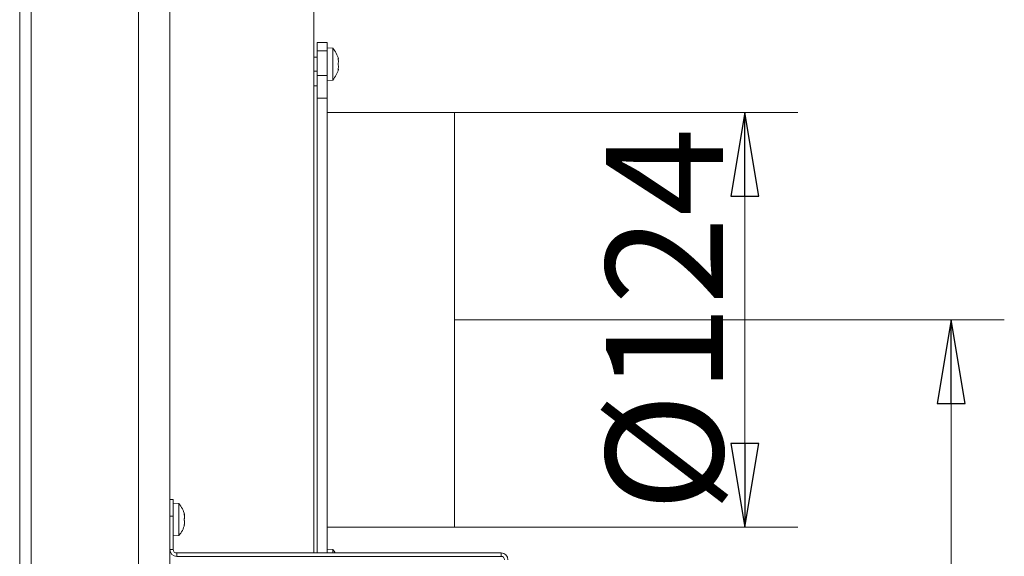
# Model space of a CAD drawing. Extents: x -5325 to -1428, y 1559 to 4587.
# Drawn here: x -3331 to -3037, y 2289 to 2449 of the extents above; entities that cross this region are included whole.
import ezdxf

# ---------------------------------------------------------------- set-up
doc = ezdxf.new("R2010")
doc.units = 0
doc.header["$LTSCALE"] = 5
doc.layers.add('LAYER14', color=30, linetype='Continuous')
doc.styles.add('STANDARD-BrunnerGroßer Text', font='arial.ttf')
doc.dimstyles.new('STANDARD-Brunner-IIGroßer Text', dxfattribs={"dimscale": 5, "dimtxt": 8, "dimasz": 5, "dimexe": 3.175, "dimexo": 0, "dimgap": 0.762, "dimtad": 1, "dimdec": 0, "dimrnd": 1e-08, "dimtxsty": 'STANDARD-BrunnerGroßer Text', "dimblk": 'Filled-1', "dimcen": 0.09, "dimdle": 10, "dimclrd": 7, "dimclre": 7, "dimclrt": 7, "dimadec": 1, "dimazin": 2, "dimtfac": 0.666667, "dimtdec": 0, "dimtmove": 0, "dimatfit": 3, "dimldrblk": 'Filled-1', "dimfxl": 1, "dimtolj": 1, "dimlwd": 15, "dimlwe": 15, "dimarcsym": 0})

# ---------------------------------------------------------------- blocks, each defined once
blk = doc.blocks.new('Filled-1')
at = {"color": 0}
for p, q in [((0, 0), (-1, 0.167)), ((-1, 0.167), (-1, -0.167)), ((-1, 0), (0, 0)), ((-1, -0.167), (0, 0))]:
    blk.add_line(p, q, dxfattribs=at)
at = {"color": 0, "flags": 128}
blk.add_lwpolyline([(-1, -0.167), (0, 0), (-1, 0.167), (-1, -0.167)], dxfattribs=at)
at = {"color": 0}
blk.add_solid([(-1, -0.167), (0, 0), (-1, 0.167), (-1, -0.167)], dxfattribs=at)
blk = doc.blocks.new('*D70')
at = {"layer": 'Defpoints', "color": 0}
for p in [(-3201.27, 2359.63), (-3284.27, 1936.88), (-3052.77, 1936.88)]:
    blk.add_point(p, dxfattribs=at)
at = {"layer": 'LAYER14', "color": 7, "lineweight": 15}
for p, q in [((-3201.27, 2359.63), (-3036.89, 2359.63)), ((-3052.77, 2334.63), (-3052.77, 1961.88)), ((-3284.27, 1936.88), (-3036.89, 1936.88))]:
    blk.add_line(p, q, dxfattribs=at)
at = {"layer": 'LAYER14', "color": 7, "lineweight": 15, "xscale": 25, "yscale": 25, "zscale": 25}
for p, rotation in [((-3052.77, 2359.63), 90), ((-3052.77, 1936.88), 270)]:
    blk.add_blockref('Filled-1', p, dxfattribs=dict(at, rotation=rotation))
at = {"layer": 'LAYER14', "color": 7, "lineweight": 15, "insert": (-3097.45, 2141.76), "char_height": 40, "attachment_point": 2, "rotation": 90, "style": 'STANDARD-BrunnerGroßer Text'}
blk.add_mtext('\\A1;423', dxfattribs=at)
blk = doc.blocks.new('*D74')
at = {"layer": 'Defpoints', "color": 0}
for p in [(-3201.27, 2421.63), (-3114.45, 2421.63), (-3201.27, 2297.63)]:
    blk.add_point(p, dxfattribs=at)
at = {"layer": 'LAYER14', "color": 7, "lineweight": 15}
for p, q in [((-3201.27, 2421.63), (-3098.57, 2421.63)), ((-3114.45, 2322.63), (-3114.45, 2396.63)), ((-3201.27, 2297.63), (-3098.57, 2297.63))]:
    blk.add_line(p, q, dxfattribs=at)
at = {"layer": 'LAYER14', "color": 7, "lineweight": 15, "xscale": 25, "yscale": 25, "zscale": 25}
for p, rotation in [((-3114.45, 2421.63), 90), ((-3114.45, 2297.63), 270)]:
    blk.add_blockref('Filled-1', p, dxfattribs=dict(at, rotation=rotation))
at = {"layer": 'LAYER14', "color": 7, "lineweight": 15, "insert": (-3155.96, 2359.63), "char_height": 35, "attachment_point": 2, "rotation": 90, "style": 'STANDARD-BrunnerGroßer Text'}
blk.add_mtext('\\A1;%%c124', dxfattribs=at)

msp = doc.modelspace()

# ---------------------------------------------------------------- linework, layer by layer
at = {"color": 7, "linetype": 'Continuous', "lineweight": 15}
for p, q in [((-3243.27, 2371.42), (-3243.27, 2518.88)), ((-3331.19, 2479.63), (-3331.19, 2148.13)), ((-3327.73, 2479.63), (-3327.73, 2148.13)), ((-3295.73, 2465.43), (-3295.73, 2157.33)), ((-3286.27, 2465.43), (-3286.27, 2305.88)), ((-3242.27, 2442.63), (-3239.27, 2442.63)), ((-3242.27, 2440.11), (-3242.27, 2442.63)), ((-3239.27, 2440.11), (-3242.27, 2440.11)), ((-3242.27, 2440.11), (-3242.27, 2432.72)), ((-3239.27, 2442.63), (-3239.27, 2440.11)), ((-3237.64, 2440.89), (-3239.27, 2441.03)), ((-3239.27, 2440.11), (-3239.27, 2432.72)), ((-3237.64, 2436.13), (-3237.64, 2440.89)), ((-3242.27, 2438.23), (-3243.27, 2438.23)), ((-3236.04, 2437.81), (-3236.02, 2437.81)), ((-3236.02, 2437.63), (-3235.93, 2437.63)), ((-3235.93, 2436.88), (-3235.93, 2436.88)), ((-3243.27, 2434.03), (-3242.27, 2434.03)), ((-3237.64, 2431.38), (-3237.64, 2436.13)), ((-3236.04, 2434.46), (-3236.02, 2434.46)), ((-3236.02, 2434.63), (-3235.93, 2434.63)), ((-3235.93, 2435.38), (-3235.93, 2435.38)), ((-3242.27, 2432.72), (-3239.27, 2432.72)), ((-3242.27, 2425.96), (-3242.27, 2432.72)), ((-3239.27, 2432.72), (-3239.27, 2425.96)), ((-3239.27, 2431.23), (-3237.64, 2431.38)), ((-3242.27, 2429.63), (-3243.27, 2429.63)), ((-3242.27, 2425.96), (-3242.27, 2289.88)), ((-3239.27, 2425.96), (-3242.27, 2425.96)), ((-3239.27, 2425.96), (-3239.27, 2289.88)), ((-3201.27, 2421.63), (-3239.27, 2421.63)), ((-3201.27, 2421.63), (-3201.27, 2328.95)), ((-3243.27, 2371.42), (-3243.27, 2347.84)), ((-3243.27, 2289.88), (-3243.27, 2347.84)), ((-3201.27, 2328.95), (-3201.27, 2328.77)), ((-3201.27, 2328.77), (-3201.27, 2297.63)), ((-3286.27, 2305.88), (-3285.27, 2305.88)), ((-3286.27, 2300.88), (-3286.27, 2305.88)), ((-3285.27, 2305.88), (-3285.27, 2300.88)), ((-3283.64, 2304.64), (-3285.27, 2304.78)), ((-3283.64, 2295.13), (-3283.64, 2304.64)), ((-3282.04, 2301.56), (-3282.02, 2301.56)), ((-3285.27, 2300.88), (-3286.27, 2300.88)), ((-3286.27, 2300.88), (-3286.27, 2290.88)), ((-3285.27, 2300.88), (-3285.27, 2290.88)), ((-3282.02, 2301.38), (-3281.93, 2301.38)), ((-3281.93, 2301.38), (-3281.93, 2301.38)), ((-3281.93, 2300.63), (-3281.93, 2300.63)), ((-3281.93, 2299.13), (-3281.93, 2299.13)), ((-3282.04, 2298.21), (-3282.02, 2298.21)), ((-3282.02, 2298.38), (-3281.93, 2298.38)), ((-3239.27, 2297.63), (-3201.27, 2297.63)), ((-3285.27, 2294.98), (-3283.64, 2295.13)), ((-3286.27, 2290.88), (-3285.27, 2290.88)), ((-3286.27, 2290.88), (-3286.27, 2157.33)), ((-3284.27, 2289.88), (-3284.27, 2288.88)), ((-3284.27, 2289.88), (-3187.27, 2289.88)), ((-3237.64, 2290.89), (-3239.27, 2291.03)), ((-3237.64, 2289.88), (-3237.64, 2290.89)), ((-3187.27, 2288.88), (-3187.27, 2289.88)), ((-3284.27, 2288.88), (-3187.27, 2288.88))]:
    msp.add_line(p, q, dxfattribs=at)
at = {"color": 7, "linetype": 'Continuous', "lineweight": 15, "flags": 128}
for points in [[(-3235.93, 2437.63), (-3235.93, 2437.63), (-3235.93, 2437.63), (-3235.93, 2437.63), (-3235.93, 2437.63), (-3235.93, 2437.63), (-3235.93, 2437.63), (-3235.93, 2437.63), (-3235.93, 2437.63)], [(-3235.93, 2437.63), (-3235.93, 2437.63), (-3235.93, 2437.63), (-3235.93, 2437.63), (-3235.93, 2437.63), (-3235.93, 2437.63), (-3235.93, 2437.63), (-3235.93, 2437.63), (-3235.93, 2437.63)], [(-3235.93, 2437.63), (-3235.93, 2437.63)], [(-3235.93, 2434.63), (-3235.93, 2434.63), (-3235.93, 2434.63), (-3235.93, 2434.63), (-3235.93, 2434.63), (-3235.93, 2434.63), (-3235.93, 2434.63), (-3235.93, 2434.63), (-3235.93, 2434.63)], [(-3235.93, 2434.63), (-3235.93, 2434.63)], [(-3281.93, 2301.38), (-3281.93, 2301.38)], [(-3281.93, 2298.38), (-3281.93, 2298.38), (-3281.93, 2298.38), (-3281.93, 2298.38), (-3281.93, 2298.38), (-3281.93, 2298.38), (-3281.93, 2298.38), (-3281.93, 2298.38), (-3281.93, 2298.38)], [(-3281.93, 2298.38), (-3281.93, 2298.38)]]:
    msp.add_lwpolyline(points, dxfattribs=at)
at = {"color": 7, "linetype": 'Continuous', "lineweight": 15}
for centre, radius, start, end in [((-3242.77, 2436.13), 7, 12.3877, 42.8093), ((-3242.77, 2436.13), 7, 317.1907, 347.614), ((-3288.77, 2299.88), 7, 12.3745, 42.8093), ((-3288.77, 2299.88), 7, 317.1907, 347.6005), ((-3284.27, 2290.88), 2, 180, 270), ((-3284.27, 2290.88), 1, 180, 270), ((-3242.77, 2286.13), 7, 32.3924, 42.8093), ((-3187.27, 2287.88), 2, 0, 90), ((-3187.27, 2287.88), 1, 0, 90)]:
    msp.add_arc(centre, radius, start, end, dxfattribs=at)
for points, knots in [([(-3236.02, 2437.64), (-3236.02, 2437.67), (-3236.03, 2437.71), (-3236.04, 2437.77), (-3236.04, 2437.81), (-3236.04, 2437.83), (-3236.03, 2437.83), (-3236.02, 2437.82), (-3236.02, 2437.81)], [0, 0, 0, 0, 0.173655, 0.347991, 0.518533, 0.685946, 0.853626, 1, 1, 1, 1]), ([(-3236.02, 2437.81), (-3235.99, 2437.74), (-3235.94, 2437.65), (-3235.93, 2437.64), (-3235.93, 2437.63)], [0, 0, 0, 0, 0.6879732, 1, 1, 1, 1]), ([(-3235.93, 2436.88), (-3235.94, 2437.05), (-3235.95, 2437.3), (-3236, 2437.56), (-3236.02, 2437.64)], [0, 0, 0, 0, 0.687829, 1, 1, 1, 1]), ([(-3236.02, 2436.3), (-3235.99, 2436.41), (-3235.94, 2436.58), (-3235.93, 2436.81), (-3235.93, 2436.88)], [0, 0, 0, 0, 0.687947, 1, 1, 1, 1]), ([(-3236.02, 2435.97), (-3236.02, 2435.98), (-3236.03, 2436.01), (-3236.04, 2436.07), (-3236.04, 2436.14), (-3236.04, 2436.2), (-3236.03, 2436.26), (-3236.02, 2436.29), (-3236.02, 2436.3)], [0, 0, 0, 0, 0.173551, 0.347889, 0.518434, 0.685848, 0.853527, 1, 1, 1, 1]), ([(-3236.02, 2434.46), (-3236.02, 2434.45), (-3236.03, 2434.43), (-3236.04, 2434.44), (-3236.04, 2434.46), (-3236.04, 2434.51), (-3236.03, 2434.56), (-3236.02, 2434.6), (-3236.02, 2434.62)], [0, 0, 0, 0, 0.1736021, 0.347939, 0.5184828, 0.6858959, 0.8535759, 1, 1, 1, 1]), ([(-3235.93, 2435.38), (-3235.94, 2435.54), (-3235.95, 2435.76), (-3236, 2435.92), (-3236.02, 2435.97)], [0, 0, 0, 0, 0.687831, 1, 1, 1, 1]), ([(-3236.02, 2434.62), (-3235.99, 2434.8), (-3235.94, 2435.07), (-3235.93, 2435.31), (-3235.93, 2435.38)], [0, 0, 0, 0, 0.687999, 1, 1, 1, 1]), ([(-3235.93, 2434.63), (-3235.94, 2434.62), (-3235.95, 2434.6), (-3236, 2434.49), (-3236.02, 2434.46)], [0, 0, 0, 0, 0.687868, 1, 1, 1, 1]), ([(-3282.02, 2301.39), (-3282.02, 2301.42), (-3282.03, 2301.46), (-3282.04, 2301.52), (-3282.04, 2301.56), (-3282.04, 2301.58), (-3282.03, 2301.58), (-3282.02, 2301.57), (-3282.02, 2301.56)], [0, 0, 0, 0, 0.173655, 0.347991, 0.518533, 0.685946, 0.853626, 1, 1, 1, 1]), ([(-3282.02, 2301.56), (-3281.99, 2301.49), (-3281.94, 2301.4), (-3281.93, 2301.39), (-3281.93, 2301.38)], [0, 0, 0, 0, 0.6879732, 1, 1, 1, 1]), ([(-3282.02, 2299.72), (-3282.02, 2299.73), (-3282.03, 2299.76), (-3282.04, 2299.82), (-3282.04, 2299.89), (-3282.04, 2299.95), (-3282.03, 2300.01), (-3282.02, 2300.04), (-3282.02, 2300.05)], [0, 0, 0, 0, 0.173551, 0.347889, 0.518434, 0.685848, 0.853527, 1, 1, 1, 1]), ([(-3281.93, 2300.63), (-3281.94, 2300.8), (-3281.95, 2301.05), (-3282, 2301.31), (-3282.02, 2301.39)], [0, 0, 0, 0, 0.687829, 1, 1, 1, 1]), ([(-3282.02, 2300.05), (-3281.99, 2300.16), (-3281.94, 2300.33), (-3281.93, 2300.56), (-3281.93, 2300.63)], [0, 0, 0, 0, 0.687947, 1, 1, 1, 1]), ([(-3281.93, 2299.13), (-3281.94, 2299.29), (-3281.95, 2299.51), (-3282, 2299.67), (-3282.02, 2299.72)], [0, 0, 0, 0, 0.687831, 1, 1, 1, 1]), ([(-3282.02, 2298.37), (-3281.99, 2298.55), (-3281.94, 2298.82), (-3281.93, 2299.06), (-3281.93, 2299.13)], [0, 0, 0, 0, 0.687999, 1, 1, 1, 1]), ([(-3282.02, 2298.21), (-3282.02, 2298.2), (-3282.03, 2298.18), (-3282.04, 2298.19), (-3282.04, 2298.21), (-3282.04, 2298.26), (-3282.03, 2298.31), (-3282.02, 2298.35), (-3282.02, 2298.37)], [0, 0, 0, 0, 0.173602, 0.347939, 0.518483, 0.685896, 0.853576, 1, 1, 1, 1]), ([(-3281.93, 2298.38), (-3281.94, 2298.37), (-3281.95, 2298.35), (-3282, 2298.24), (-3282.02, 2298.21)], [0, 0, 0, 0, 0.687868, 1, 1, 1, 1])]:
    msp.add_open_spline(points, degree=3, knots=knots, dxfattribs=at)

# ---------------------------------------------------------------- dimensions: what is measured, and where the dimension line sits
at = {"layer": 'LAYER14', "color": 7, "lineweight": 15}
dim = msp.add_linear_dim(base=(-3114.45, 2421.63), p1=(-3201.27, 2297.63), p2=(-3201.27, 2421.63), angle=90, text='%%c<>', dimstyle='STANDARD-Brunner-IIGroßer Text', override={"dimtxt": 7}, dxfattribs=at)
dim.commit()
dim.dimension.update_dxf_attribs({"geometry": '*D74', "text_midpoint": (-3114.45, 2359.63), "dimtype": 160})
dim = msp.add_linear_dim(base=(-3052.77, 1936.88), p1=(-3201.27, 2359.63), p2=(-3284.27, 1936.88), angle=90, dimstyle='STANDARD-Brunner-IIGroßer Text', dxfattribs=at)
dim.commit()
dim.dimension.update_dxf_attribs({"geometry": '*D70', "text_midpoint": (-3052.77, 2141.76), "dimtype": 160})

doc.saveas('drawing.dxf')
